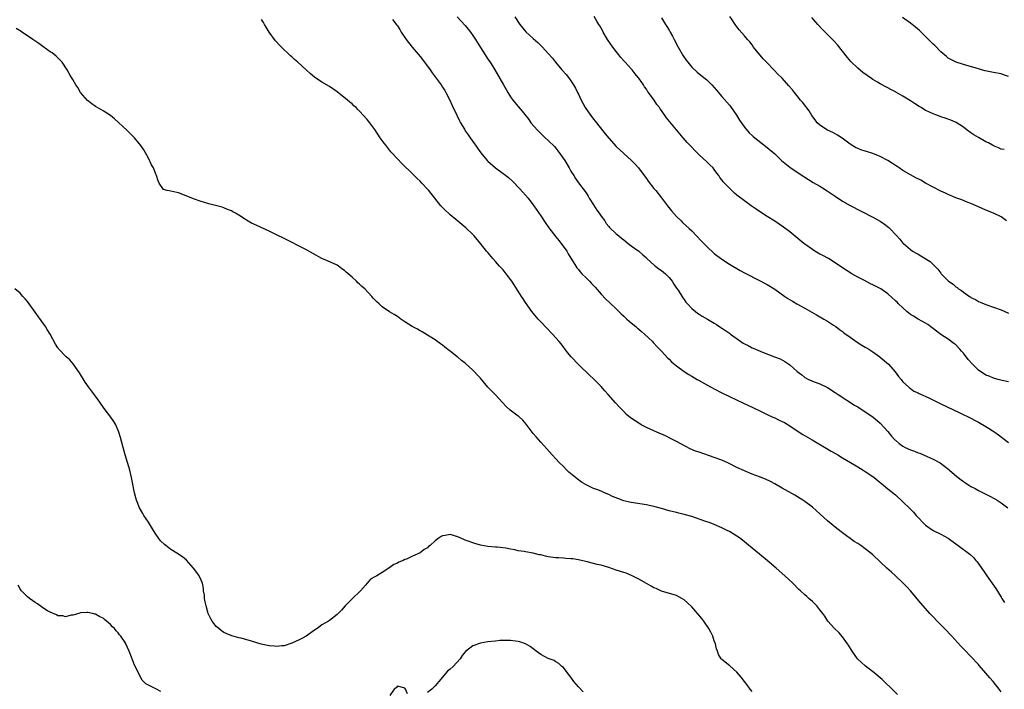
# Model space of a CAD drawing. Units: inches. Extents: x 2640000 to 2643000, y 1479000 to 1482000.
# Drawn here: x 2641957 to 2642218, y 1480677 to 1480854 of the extents above; entities that cross this region are included whole.
import ezdxf

# ---------------------------------------------------------------- set-up
doc = ezdxf.new("R2010")
doc.units = ezdxf.units.IN
doc.header["$MEASUREMENT"] = 0
doc.layers.add('LD26401479_10ft', color=120, linetype='Continuous')

msp = doc.modelspace()

# ---------------------------------------------------------------- linework, layer by layer
at = {"layer": 'LD26401479_10ft'}
for points, elevation in [([(2642217, 1480676.29), (2642216.54, 1480677), (2642214.89, 1480679), (2642213.98, 1480679.98), (2642213, 1480681.17), (2642211.23, 1480683.23), (2642211, 1480683.51), (2642209, 1480685.64), (2642207.34, 1480687.34), (2642206.36, 1480688.36), (2642203.96, 1480691), (2642202.03, 1480693), (2642200.03, 1480695), (2642199, 1480696.1), (2642198.14, 1480697), (2642195.74, 1480699.74), (2642192.97, 1480703), (2642192.04, 1480704.04), (2642191, 1480705.11), (2642189, 1480706.98), (2642187.92, 1480707.92), (2642186.75, 1480709), (2642185, 1480710.67), (2642183, 1480712.54), (2642182.46, 1480713), (2642181, 1480714.15), (2642179.84, 1480715), (2642179, 1480715.54), (2642178.1, 1480716.1), (2642175, 1480718.33), (2642173.49, 1480719.49), (2642171, 1480721.57), (2642169, 1480723.38), (2642167, 1480725.15), (2642165, 1480726.63), (2642164.44, 1480727), (2642162.31, 1480728.31), (2642159, 1480730.23), (2642157, 1480731.37), (2642155.93, 1480731.93), (2642154.57, 1480732.57), (2642153, 1480733.2), (2642151, 1480733.94), (2642149, 1480734.76), (2642147, 1480735.71), (2642144.79, 1480736.79), (2642143, 1480737.57), (2642141, 1480738.33), (2642137, 1480739.7), (2642136.04, 1480740.04), (2642134.61, 1480740.61), (2642133.29, 1480741.29), (2642131, 1480742.57), (2642129.39, 1480743.39), (2642128.02, 1480744.02), (2642125.73, 1480745), (2642125, 1480745.34), (2642123, 1480746.29), (2642121.62, 1480747), (2642121.22, 1480747.22), (2642119.99, 1480747.99), (2642118.83, 1480748.83), (2642117.74, 1480749.74), (2642117, 1480750.46), (2642115.74, 1480751.74), (2642114.79, 1480752.79), (2642112.87, 1480755), (2642111.98, 1480755.98), (2642111, 1480757.12), (2642110.06, 1480758.06), (2642109, 1480759.15), (2642108.04, 1480760.04), (2642105, 1480762.97), (2642103.05, 1480765), (2642102.13, 1480766.13), (2642100.39, 1480768.39), (2642099.91, 1480769), (2642099, 1480770.05), (2642098.11, 1480771), (2642096.57, 1480772.57), (2642095, 1480774.21), (2642094.29, 1480775), (2642093, 1480776.54), (2642092.64, 1480777), (2642091, 1480779.39), (2642090.37, 1480780.37), (2642089.92, 1480781), (2642089, 1480782.38), (2642087.3, 1480785), (2642085.82, 1480787), (2642085, 1480788.01), (2642084.1, 1480789), (2642083, 1480790.26), (2642082.3, 1480791), (2642081, 1480792.59), (2642080.64, 1480793), (2642079.07, 1480795), (2642077.35, 1480797), (2642077, 1480797.36), (2642075.15, 1480799.14), (2642074.07, 1480800.07), (2642073, 1480800.92), (2642071, 1480802.59), (2642070.54, 1480803), (2642069.77, 1480803.77), (2642069, 1480804.52), (2642068.55, 1480805), (2642066.91, 1480807), (2642065.32, 1480809), (2642065, 1480809.37), (2642063.51, 1480811), (2642063, 1480811.52), (2642062.24, 1480812.24), (2642061, 1480813.48), (2642058.2, 1480816.2), (2642057, 1480817.43), (2642055.31, 1480819.31), (2642053.93, 1480821), (2642053.53, 1480821.53), (2642052.45, 1480823), (2642051, 1480825.19), (2642049.68, 1480827), (2642049.38, 1480827.38), (2642049, 1480827.87), (2642047, 1480830.06), (2642046.52, 1480830.52), (2642046.05, 1480831), (2642045.49, 1480831.49), (2642045, 1480831.96), (2642044.43, 1480832.43), (2642043.79, 1480833), (2642041, 1480835.19), (2642039, 1480836.56), (2642037, 1480837.72), (2642035, 1480839.07), (2642033.95, 1480839.95), (2642032.84, 1480841), (2642030.66, 1480843), (2642029.76, 1480843.76), (2642029, 1480844.45), (2642028.7, 1480844.7), (2642026.25, 1480847), (2642025.65, 1480847.65), (2642025, 1480848.39), (2642024.7, 1480848.7), (2642023.04, 1480851), (2642022.26, 1480852.26), (2642021.78, 1480853), (2642021.5, 1480853.5), (2642021, 1480854.34)], 10170), ([(2642072.83, 1480855), (2642075, 1480852.72), (2642075.8, 1480851.8), (2642076.34, 1480851), (2642077, 1480850.06), (2642077.7, 1480849), (2642079, 1480846.89), (2642080.29, 1480845), (2642081, 1480843.86), (2642081.63, 1480843), (2642082.86, 1480841), (2642085.1, 1480837), (2642085.82, 1480835.82), (2642086.28, 1480835), (2642087, 1480833.86), (2642087.63, 1480833), (2642089, 1480831.26), (2642090.06, 1480830.06), (2642091.81, 1480827.81), (2642092.4, 1480827), (2642094.1, 1480825), (2642094.55, 1480824.55), (2642095, 1480824.15), (2642095.58, 1480823.58), (2642096.21, 1480823), (2642097, 1480822.31), (2642098.65, 1480820.65), (2642099, 1480820.26), (2642099.57, 1480819.57), (2642101.35, 1480817), (2642102.56, 1480815), (2642103, 1480814.18), (2642103.79, 1480813), (2642104.24, 1480812.24), (2642105, 1480811.09), (2642107, 1480808.39), (2642107.55, 1480807.55), (2642107.83, 1480807), (2642109, 1480805.24), (2642109.85, 1480803.85), (2642110.5, 1480803), (2642111, 1480802.2), (2642111.94, 1480801), (2642112.34, 1480800.34), (2642113, 1480799.46), (2642113.22, 1480799.22), (2642115, 1480797.57), (2642115.68, 1480797), (2642116.44, 1480796.44), (2642117, 1480795.95), (2642118.17, 1480795), (2642119, 1480794.39), (2642121, 1480792.97), (2642122.02, 1480792.02), (2642123, 1480791.17), (2642123.15, 1480791), (2642125.16, 1480789.16), (2642125.42, 1480789), (2642126.29, 1480788.29), (2642127, 1480787.82), (2642128.08, 1480787), (2642129, 1480786), (2642129.79, 1480785), (2642130.24, 1480784.24), (2642131, 1480783.21), (2642131.39, 1480782.61), (2642132.63, 1480780.63), (2642133, 1480780.15), (2642133.46, 1480779.46), (2642133.88, 1480779), (2642135, 1480777.82), (2642136, 1480777), (2642136.57, 1480776.57), (2642137, 1480776.27), (2642137.79, 1480775.79), (2642139.17, 1480775), (2642141, 1480773.92), (2642141.56, 1480773.56), (2642142.76, 1480772.76), (2642143, 1480772.61), (2642143.94, 1480771.94), (2642145, 1480771.25), (2642145.32, 1480771), (2642148.05, 1480769), (2642148.62, 1480768.62), (2642149, 1480768.39), (2642149.94, 1480767.94), (2642151, 1480767.4), (2642151.3, 1480767.3), (2642151.93, 1480767), (2642153.75, 1480766.25), (2642156.99, 1480764.99), (2642158.42, 1480764.42), (2642159.71, 1480763.71), (2642161, 1480762.83), (2642163, 1480761.11), (2642164.2, 1480760.2), (2642165, 1480759.53), (2642165.33, 1480759.33), (2642165.99, 1480759), (2642166.71, 1480758.71), (2642167, 1480758.57), (2642167.71, 1480758.29), (2642169, 1480757.83), (2642171, 1480756.83), (2642173, 1480755.55), (2642173.79, 1480755), (2642178.19, 1480752.19), (2642179, 1480751.71), (2642181, 1480750.42), (2642183, 1480749.06), (2642185, 1480747.38), (2642187, 1480745.2), (2642188, 1480744), (2642188.88, 1480743), (2642189, 1480742.88), (2642190.03, 1480742.03), (2642191, 1480741.31), (2642191.6, 1480741), (2642193, 1480740.36), (2642194.02, 1480740.02), (2642195, 1480739.59), (2642195.45, 1480739.45), (2642196.48, 1480739), (2642197.45, 1480738.55), (2642199, 1480737.86), (2642200.66, 1480737), (2642200.87, 1480736.87), (2642202.05, 1480736.05), (2642203.18, 1480735.18), (2642203.36, 1480735), (2642205.32, 1480733.32), (2642205.66, 1480733), (2642206.41, 1480732.41), (2642207, 1480731.98), (2642207.61, 1480731.61), (2642208.49, 1480731), (2642209, 1480730.67), (2642210.1, 1480730.1), (2642211, 1480729.61), (2642212.22, 1480729), (2642214.06, 1480728.06), (2642215.35, 1480727.35), (2642215.93, 1480727), (2642217, 1480726.31), (2642218.8, 1480725)], 10190), ([(2642088.09, 1480855), (2642089.42, 1480853), (2642091.08, 1480851.08), (2642093, 1480849.3), (2642094.21, 1480848.21), (2642095.47, 1480847), (2642097, 1480845.3), (2642098.07, 1480844.07), (2642098.9, 1480843), (2642100.61, 1480841), (2642101.73, 1480839.73), (2642102.63, 1480838.63), (2642103, 1480838.1), (2642103.72, 1480837), (2642104.18, 1480836.18), (2642104.78, 1480835), (2642105, 1480834.55), (2642105.7, 1480833), (2642106.13, 1480832.13), (2642106.77, 1480831), (2642108.18, 1480829), (2642108.53, 1480828.53), (2642109, 1480827.97), (2642109.43, 1480827.43), (2642112.04, 1480824.04), (2642113, 1480822.87), (2642115, 1480820.71), (2642117, 1480818.84), (2642119.06, 1480817), (2642120.01, 1480816.01), (2642120.91, 1480815), (2642122.64, 1480812.64), (2642123, 1480812.19), (2642123.48, 1480811.48), (2642125, 1480809.61), (2642125.46, 1480809), (2642127, 1480807.1), (2642128.6, 1480805), (2642129.66, 1480803.66), (2642131, 1480802.13), (2642132.18, 1480801), (2642132.58, 1480800.58), (2642134.35, 1480799), (2642135, 1480798.37), (2642136.32, 1480797), (2642137.62, 1480795.62), (2642139, 1480794.19), (2642141, 1480792.37), (2642143, 1480790.85), (2642145, 1480789.55), (2642145.88, 1480789), (2642147, 1480788.34), (2642147.87, 1480787.87), (2642149, 1480787.21), (2642153, 1480785.19), (2642154.44, 1480784.44), (2642155, 1480784.13), (2642157, 1480782.89), (2642159.67, 1480781), (2642160.47, 1480780.47), (2642161.71, 1480779.71), (2642162.91, 1480779), (2642165, 1480777.84), (2642168.08, 1480776.08), (2642169, 1480775.57), (2642169.36, 1480775.36), (2642170, 1480775), (2642171, 1480774.42), (2642172.6, 1480773.4), (2642173.19, 1480773), (2642174.19, 1480772.19), (2642175, 1480771.67), (2642175.37, 1480771.37), (2642177, 1480770.21), (2642178.9, 1480768.9), (2642180.11, 1480768.11), (2642181, 1480767.57), (2642181.37, 1480767.37), (2642181.97, 1480767), (2642183, 1480766.3), (2642184.85, 1480765), (2642185, 1480764.88), (2642187.16, 1480763), (2642188.94, 1480761), (2642189.81, 1480759.81), (2642190.52, 1480759), (2642190.72, 1480758.72), (2642191, 1480758.37), (2642192.43, 1480757), (2642192.74, 1480756.74), (2642193, 1480756.59), (2642193.92, 1480755.92), (2642195, 1480755.44), (2642195.27, 1480755.27), (2642198.01, 1480753.99), (2642201, 1480752.56), (2642206.11, 1480750.11), (2642209, 1480748.7), (2642210.13, 1480748.13), (2642211, 1480747.66), (2642213, 1480746.49), (2642215.31, 1480745), (2642216.32, 1480744.32), (2642217, 1480743.81), (2642217.48, 1480743.48), (2642219, 1480742.32)], 10200), ([(2642219, 1480758.38), (2642217.28, 1480758.72), (2642216.19, 1480759), (2642215.27, 1480759.27), (2642215, 1480759.31), (2642213.85, 1480759.85), (2642213, 1480760.15), (2642211, 1480761.49), (2642209.39, 1480763), (2642208.26, 1480764.26), (2642207, 1480765.99), (2642206.51, 1480766.51), (2642206.09, 1480767), (2642205, 1480768.17), (2642204.5, 1480768.5), (2642203, 1480769.65), (2642201, 1480770.91), (2642197.55, 1480773.55), (2642197, 1480773.88), (2642195, 1480774.96), (2642193.77, 1480775.77), (2642193, 1480776.22), (2642192.58, 1480776.58), (2642192.04, 1480777), (2642191, 1480777.92), (2642189.84, 1480779), (2642189.44, 1480779.44), (2642189, 1480779.85), (2642187, 1480781.71), (2642185.15, 1480783), (2642185, 1480783.09), (2642183.71, 1480783.71), (2642183, 1480784.09), (2642182.36, 1480784.36), (2642180.83, 1480785.17), (2642179, 1480786.12), (2642177.47, 1480787), (2642175, 1480788.53), (2642173.55, 1480789.55), (2642171.26, 1480791), (2642169.8, 1480791.8), (2642169, 1480792.21), (2642167.62, 1480793), (2642167, 1480793.37), (2642165, 1480794.8), (2642164.75, 1480795), (2642161, 1480798.08), (2642159.34, 1480799.34), (2642157, 1480800.88), (2642155, 1480802.12), (2642153.26, 1480803.26), (2642152.07, 1480804.07), (2642150.81, 1480805), (2642149, 1480806.28), (2642147, 1480807.82), (2642146.37, 1480808.37), (2642145, 1480809.62), (2642143.37, 1480811.37), (2642143, 1480811.89), (2642142.5, 1480812.5), (2642142.16, 1480813), (2642141.66, 1480813.66), (2642141, 1480814.63), (2642140.68, 1480815), (2642139.82, 1480815.82), (2642139, 1480816.67), (2642137, 1480818.51), (2642135.72, 1480819.72), (2642135, 1480820.51), (2642134.75, 1480820.75), (2642133.78, 1480821.78), (2642132.77, 1480823), (2642129.2, 1480827.2), (2642128.3, 1480828.3), (2642127, 1480830.2), (2642126.65, 1480830.65), (2642126.43, 1480831), (2642125.8, 1480831.8), (2642125.06, 1480833), (2642123.58, 1480835), (2642123.33, 1480835.33), (2642123, 1480835.88), (2642122.49, 1480836.49), (2642122.21, 1480837), (2642121, 1480838.8), (2642120.84, 1480839), (2642119.98, 1480839.98), (2642119.21, 1480841), (2642119, 1480841.25), (2642117.38, 1480843), (2642117, 1480843.38), (2642116.26, 1480844.26), (2642115.71, 1480845), (2642115, 1480845.83), (2642114.14, 1480847), (2642112.72, 1480849), (2642111.53, 1480851), (2642111.39, 1480851.39), (2642110.65, 1480852.65), (2642110.41, 1480853), (2642109.9, 1480853.9), (2642109.12, 1480855.12)], 10210), ([(2642127, 1480854.77), (2642128.09, 1480853), (2642128.46, 1480852.46), (2642129, 1480851.5), (2642129.27, 1480851), (2642129.9, 1480849.9), (2642130.36, 1480849), (2642131.43, 1480847), (2642132.72, 1480844.72), (2642133.53, 1480843.53), (2642133.98, 1480843), (2642135, 1480841.72), (2642136.42, 1480840.42), (2642137, 1480839.92), (2642138.19, 1480839), (2642139, 1480838.31), (2642140.33, 1480837), (2642141, 1480836.28), (2642141.57, 1480835.57), (2642143, 1480833.94), (2642145, 1480831.61), (2642145.27, 1480831.27), (2642146.87, 1480829), (2642147.7, 1480827.7), (2642149, 1480825.78), (2642150.28, 1480824.28), (2642151, 1480823.58), (2642151.32, 1480823.32), (2642155, 1480820.43), (2642157, 1480818.71), (2642158.84, 1480817), (2642161, 1480815.22), (2642161.31, 1480815), (2642164.3, 1480813), (2642164.74, 1480812.74), (2642165, 1480812.54), (2642165.98, 1480811.98), (2642167.18, 1480811.18), (2642169, 1480810.15), (2642169.7, 1480809.7), (2642170.94, 1480808.94), (2642173, 1480807.53), (2642175, 1480806.21), (2642177, 1480805.04), (2642183, 1480801.98), (2642184.92, 1480800.92), (2642186.13, 1480800.13), (2642187.27, 1480799.27), (2642187.55, 1480799), (2642189.22, 1480797.22), (2642190.15, 1480796.15), (2642191, 1480795.12), (2642191.12, 1480795), (2642193, 1480793.37), (2642193.55, 1480793), (2642194.48, 1480792.48), (2642195, 1480792.15), (2642195.77, 1480791.77), (2642198.22, 1480790.22), (2642199, 1480789.44), (2642200.23, 1480788.23), (2642201, 1480787.16), (2642201.14, 1480787), (2642203.11, 1480785), (2642204.27, 1480784.27), (2642205, 1480783.56), (2642205.34, 1480783.34), (2642205.69, 1480783), (2642206.53, 1480782.53), (2642207, 1480782.11), (2642208.61, 1480781), (2642208.86, 1480780.86), (2642209, 1480780.73), (2642210.2, 1480780.2), (2642211, 1480779.68), (2642211.49, 1480779.49), (2642213, 1480778.87), (2642215, 1480778.15), (2642217, 1480777.4), (2642219, 1480776.57)], 10220), ([(2642218.44, 1480801), (2642217, 1480802.03), (2642215, 1480803.04), (2642213, 1480803.86), (2642211, 1480804.72), (2642210.41, 1480805), (2642209, 1480805.59), (2642208.04, 1480805.96), (2642206.56, 1480806.56), (2642205, 1480807.12), (2642203, 1480807.95), (2642202.29, 1480808.29), (2642201, 1480808.87), (2642199, 1480809.88), (2642197, 1480811.02), (2642195.76, 1480811.76), (2642194.43, 1480812.43), (2642193, 1480813.2), (2642191, 1480814.37), (2642190.03, 1480815), (2642189.42, 1480815.42), (2642189, 1480815.68), (2642188.22, 1480816.22), (2642187, 1480816.97), (2642185, 1480818.05), (2642183, 1480818.83), (2642181.33, 1480819.33), (2642181, 1480819.45), (2642179.81, 1480819.81), (2642179, 1480820.15), (2642178.42, 1480820.42), (2642177, 1480821.28), (2642174.9, 1480822.9), (2642173.69, 1480823.69), (2642172.38, 1480824.38), (2642171, 1480825.06), (2642169, 1480826.37), (2642168.3, 1480827), (2642167.71, 1480827.71), (2642166.89, 1480828.89), (2642166.11, 1480830.11), (2642165.26, 1480831.26), (2642164.39, 1480832.39), (2642163.87, 1480833), (2642163, 1480834.09), (2642162.24, 1480835), (2642161.69, 1480835.69), (2642160.78, 1480836.78), (2642159, 1480838.77), (2642157.86, 1480839.86), (2642156.87, 1480840.87), (2642154.86, 1480843), (2642153.93, 1480843.93), (2642151.42, 1480847), (2642151, 1480847.58), (2642150.37, 1480848.37), (2642149.81, 1480849), (2642149, 1480849.99), (2642147.59, 1480851.59), (2642146.53, 1480853), (2642145.74, 1480854.26), (2642145.15, 1480855.15)], 10230), ([(2642217.86, 1480819.86), (2642217, 1480820.02), (2642216.32, 1480820.32), (2642215, 1480820.85), (2642214.71, 1480821), (2642213.63, 1480821.63), (2642213, 1480821.97), (2642211, 1480823.1), (2642209.8, 1480823.8), (2642209, 1480824.31), (2642207.99, 1480825), (2642207, 1480825.77), (2642205.08, 1480827.08), (2642203.7, 1480827.7), (2642202.22, 1480828.22), (2642201, 1480828.59), (2642199.95, 1480829), (2642199, 1480829.31), (2642197.83, 1480829.83), (2642197, 1480830.25), (2642195.8, 1480831), (2642195.29, 1480831.29), (2642194.05, 1480832.05), (2642193, 1480832.77), (2642191, 1480834.06), (2642189.12, 1480835.12), (2642189, 1480835.2), (2642187.78, 1480835.78), (2642187, 1480836.22), (2642186.46, 1480836.46), (2642185, 1480837.27), (2642184.28, 1480837.72), (2642183, 1480838.48), (2642182.66, 1480838.66), (2642181.47, 1480839.47), (2642180.32, 1480840.32), (2642179, 1480841.4), (2642177.22, 1480843.22), (2642176.3, 1480844.3), (2642175, 1480845.94), (2642173.62, 1480847.62), (2642172.67, 1480848.67), (2642170.34, 1480851), (2642169.68, 1480851.68), (2642168.45, 1480853), (2642166.86, 1480854.86)], 10240), ([(2642219, 1480839.2), (2642217.67, 1480839.67), (2642217, 1480839.96), (2642215, 1480840.3), (2642212.76, 1480840.76), (2642211.84, 1480841), (2642211, 1480841.24), (2642207, 1480842.42), (2642205.1, 1480843), (2642203.7, 1480843.7), (2642203, 1480844.11), (2642202.5, 1480844.5), (2642201, 1480845.76), (2642199.41, 1480847.41), (2642199, 1480847.77), (2642198.42, 1480848.42), (2642197, 1480849.85), (2642195.4, 1480851.4), (2642194.33, 1480852.34), (2642193.47, 1480853), (2642193, 1480853.4), (2642190.89, 1480854.89)], 10250), ([(2642189.55, 1480675.55), (2642188.16, 1480677), (2642186.04, 1480679), (2642185.49, 1480679.49), (2642184.4, 1480680.4), (2642183.7, 1480681), (2642181, 1480683.16), (2642179.99, 1480683.99), (2642178.99, 1480684.99), (2642177.52, 1480687), (2642176.59, 1480688.59), (2642176.31, 1480689), (2642175, 1480690.79), (2642173.96, 1480691.96), (2642172.84, 1480693), (2642171.11, 1480695), (2642170.26, 1480696.26), (2642169.73, 1480697), (2642169, 1480697.98), (2642168.17, 1480699), (2642167, 1480700.18), (2642166.08, 1480701), (2642165.48, 1480701.48), (2642165, 1480701.95), (2642163.86, 1480703), (2642163.4, 1480703.4), (2642161.83, 1480705), (2642159.71, 1480707), (2642157.43, 1480709), (2642155, 1480711.06), (2642153, 1480712.68), (2642151, 1480714.27), (2642149.5, 1480715.5), (2642148.43, 1480716.43), (2642147.7, 1480717), (2642147, 1480717.49), (2642145, 1480718.7), (2642144.44, 1480719), (2642143, 1480719.68), (2642141, 1480720.56), (2642139.87, 1480721), (2642138.51, 1480721.49), (2642135, 1480722.67), (2642133, 1480723.25), (2642131.58, 1480723.58), (2642131, 1480723.73), (2642129, 1480724.21), (2642127, 1480724.77), (2642125.29, 1480725.29), (2642125, 1480725.37), (2642123, 1480725.82), (2642119, 1480726.4), (2642118.5, 1480726.5), (2642117, 1480726.87), (2642115.43, 1480727.43), (2642114.03, 1480728.03), (2642113, 1480728.54), (2642111.93, 1480729), (2642111, 1480729.39), (2642109.82, 1480729.82), (2642109, 1480730.15), (2642107.06, 1480731.06), (2642105.81, 1480731.81), (2642104.63, 1480732.63), (2642104.17, 1480733), (2642102.47, 1480734.47), (2642101.89, 1480735), (2642101, 1480735.95), (2642099.88, 1480737), (2642099, 1480738), (2642098.06, 1480739), (2642096.65, 1480740.65), (2642095, 1480742.35), (2642093.75, 1480743.75), (2642093, 1480744.71), (2642091.17, 1480747.17), (2642090.22, 1480748.22), (2642089.15, 1480749.15), (2642089, 1480749.24), (2642086.88, 1480750.88), (2642085.86, 1480751.86), (2642084.86, 1480752.86), (2642083, 1480754.92), (2642081.99, 1480755.99), (2642080.98, 1480756.98), (2642079, 1480759.31), (2642078.17, 1480760.17), (2642077.45, 1480761), (2642077, 1480761.48), (2642075, 1480763.28), (2642074.01, 1480764.01), (2642073, 1480764.89), (2642072.84, 1480765), (2642071, 1480766.48), (2642070.69, 1480766.69), (2642069.56, 1480767.56), (2642069, 1480768.07), (2642068.45, 1480768.45), (2642067, 1480769.52), (2642065, 1480770.76), (2642063.58, 1480771.58), (2642063, 1480771.88), (2642062.31, 1480772.31), (2642060.96, 1480773), (2642059, 1480774.29), (2642057.89, 1480775), (2642057, 1480775.64), (2642056.15, 1480776.15), (2642054.93, 1480776.93), (2642053, 1480778.24), (2642052.17, 1480779), (2642051.52, 1480779.52), (2642051, 1480780.12), (2642050.55, 1480780.55), (2642050.22, 1480781), (2642048.35, 1480783), (2642047.61, 1480783.61), (2642047, 1480784.23), (2642046.55, 1480784.55), (2642046.15, 1480785), (2642045, 1480786.05), (2642043.92, 1480787), (2642043.42, 1480787.42), (2642043, 1480787.84), (2642042.31, 1480788.31), (2642041.42, 1480789), (2642041, 1480789.29), (2642038.45, 1480790.45), (2642037, 1480791.04), (2642032.54, 1480793.46), (2642027, 1480796.3), (2642025, 1480797.32), (2642023, 1480798.26), (2642019.73, 1480799.73), (2642019, 1480800.1), (2642018.37, 1480800.37), (2642017, 1480801.17), (2642016.46, 1480801.54), (2642015, 1480802.46), (2642014.11, 1480803), (2642013.39, 1480803.39), (2642013, 1480803.67), (2642012.02, 1480804.02), (2642011, 1480804.46), (2642010.58, 1480804.58), (2642007, 1480805.53), (2642005.89, 1480805.89), (2642005, 1480806.14), (2642003, 1480806.86), (2642001, 1480807.66), (2641999, 1480808.43), (2641998.52, 1480808.52), (2641997, 1480808.85), (2641996, 1480809), (2641995, 1480809.32), (2641993.83, 1480811), (2641993.56, 1480811.56), (2641993.17, 1480813), (2641993, 1480813.36), (2641992.34, 1480815), (2641991.87, 1480815.87), (2641991, 1480817.56), (2641990.2, 1480819), (2641989.77, 1480819.77), (2641988.98, 1480820.98), (2641987.34, 1480823), (2641987, 1480823.36), (2641985.29, 1480825), (2641982.01, 1480828.01), (2641980.94, 1480828.94), (2641979, 1480830.15), (2641977.19, 1480831.19), (2641977, 1480831.27), (2641975.99, 1480831.99), (2641974.87, 1480832.87), (2641973.06, 1480835), (2641972.28, 1480836.28), (2641971.79, 1480837), (2641971, 1480838.44), (2641970.64, 1480839), (2641970.05, 1480840.05), (2641969.47, 1480841), (2641968.13, 1480843), (2641967.6, 1480843.6), (2641967, 1480844.14), (2641966.59, 1480844.59), (2641965.48, 1480845.48), (2641965, 1480845.79), (2641963, 1480847.18), (2641961.95, 1480847.95), (2641960.34, 1480849), (2641959, 1480849.99), (2641957.47, 1480851), (2641957, 1480851.35), (2641955.96, 1480851.96)], 10160), ([(2642055.71, 1480854.29), (2642056.87, 1480852.87), (2642057, 1480852.66), (2642057.67, 1480851.67), (2642058, 1480851), (2642059.34, 1480849), (2642060.94, 1480847), (2642063, 1480844.52), (2642064.19, 1480843), (2642065.7, 1480841), (2642066.23, 1480840.23), (2642068.58, 1480837), (2642069, 1480836.38), (2642069.54, 1480835.54), (2642069.85, 1480835), (2642070.9, 1480833), (2642071.55, 1480831.55), (2642072.73, 1480829), (2642073.5, 1480827.5), (2642073.75, 1480827), (2642074.75, 1480825.25), (2642075, 1480824.84), (2642075.78, 1480823.78), (2642076.27, 1480823), (2642077.43, 1480821.43), (2642077.69, 1480821), (2642078.26, 1480820.26), (2642079.12, 1480819), (2642080.82, 1480817), (2642081, 1480816.82), (2642083, 1480815.04), (2642085, 1480813.57), (2642085.34, 1480813.34), (2642086.45, 1480812.45), (2642087.5, 1480811.5), (2642089.47, 1480809.47), (2642091.63, 1480807), (2642093.16, 1480805), (2642095, 1480802.33), (2642096.32, 1480800.32), (2642097, 1480799.41), (2642097.16, 1480799.16), (2642099, 1480796.79), (2642099.76, 1480795.76), (2642100.44, 1480795), (2642101.87, 1480793), (2642102.28, 1480792.28), (2642104.29, 1480789), (2642104.59, 1480788.59), (2642105, 1480788.13), (2642105.48, 1480787.48), (2642105.91, 1480787), (2642107, 1480785.93), (2642107.88, 1480785), (2642108.44, 1480784.44), (2642109.4, 1480783.4), (2642111, 1480781.59), (2642112.26, 1480780.26), (2642113.28, 1480779.28), (2642115, 1480777.71), (2642116.34, 1480776.34), (2642117, 1480775.78), (2642117.38, 1480775.38), (2642117.81, 1480775), (2642118.42, 1480774.42), (2642119, 1480773.97), (2642120.16, 1480773), (2642120.6, 1480772.6), (2642121, 1480772.28), (2642121.68, 1480771.68), (2642122.51, 1480771), (2642124.64, 1480769), (2642124.81, 1480768.81), (2642125, 1480768.61), (2642125.75, 1480767.75), (2642126.5, 1480767), (2642126.73, 1480766.73), (2642127, 1480766.45), (2642128.66, 1480764.66), (2642129, 1480764.36), (2642129.67, 1480763.67), (2642131, 1480762.56), (2642133, 1480761.09), (2642134.27, 1480760.27), (2642135, 1480759.83), (2642136.45, 1480759), (2642137, 1480758.67), (2642139, 1480757.53), (2642141, 1480756.47), (2642143, 1480755.47), (2642145, 1480754.5), (2642148.73, 1480752.73), (2642151, 1480751.68), (2642153.62, 1480750.38), (2642155, 1480749.68), (2642156.51, 1480749), (2642157, 1480748.8), (2642158.22, 1480748.22), (2642159, 1480747.88), (2642159.56, 1480747.56), (2642161, 1480746.68), (2642163, 1480745.34), (2642164.43, 1480744.43), (2642166.96, 1480743), (2642171.99, 1480739.99), (2642173.7, 1480739), (2642175, 1480738.22), (2642177.1, 1480737), (2642179, 1480735.85), (2642180.45, 1480735), (2642181, 1480734.65), (2642183, 1480733.31), (2642183.4, 1480733), (2642185, 1480731.69), (2642185.82, 1480731), (2642187, 1480730.06), (2642189, 1480728.42), (2642191, 1480726.61), (2642192.83, 1480724.83), (2642193, 1480724.63), (2642193.8, 1480723.8), (2642194.47, 1480723), (2642195, 1480722.4), (2642196.32, 1480721), (2642197, 1480720.39), (2642199, 1480718.99), (2642201, 1480718.02), (2642202.95, 1480716.95), (2642205, 1480715.43), (2642205.63, 1480715), (2642208.69, 1480712.69), (2642209.74, 1480711.74), (2642210.34, 1480711), (2642210.66, 1480710.66), (2642212.34, 1480708.34), (2642213.23, 1480707), (2642215.65, 1480703.65), (2642217, 1480701.32), (2642217.17, 1480701), (2642217.88, 1480699.88)], 10180), ([(2642151, 1480676.3), (2642150.53, 1480677), (2642149.88, 1480677.88), (2642149.01, 1480679), (2642148.11, 1480680.11), (2642147, 1480681.42), (2642145.12, 1480683.12), (2642143, 1480684.84), (2642142.92, 1480684.92), (2642142.85, 1480685), (2642142.15, 1480686.15), (2642141.85, 1480687), (2642141.62, 1480687.62), (2642141.29, 1480689), (2642141, 1480689.76), (2642140.57, 1480691), (2642140.06, 1480692.06), (2642139.51, 1480693), (2642138.18, 1480695), (2642137.69, 1480695.69), (2642135, 1480698.74), (2642133.86, 1480699.86), (2642133, 1480700.62), (2642132.37, 1480701), (2642131, 1480701.74), (2642127, 1480702.91), (2642125.58, 1480703.58), (2642125, 1480703.8), (2642124.27, 1480704.27), (2642123, 1480704.96), (2642121, 1480706.13), (2642119.09, 1480707.09), (2642117.65, 1480707.65), (2642117, 1480707.87), (2642115, 1480708.5), (2642113, 1480709.17), (2642111, 1480709.76), (2642109.99, 1480709.99), (2642109, 1480710.26), (2642107.3, 1480710.7), (2642105, 1480711.23), (2642103.46, 1480711.46), (2642103, 1480711.51), (2642101.61, 1480711.61), (2642101, 1480711.62), (2642099.72, 1480711.72), (2642099, 1480711.74), (2642097, 1480712.05), (2642096.22, 1480712.22), (2642095, 1480712.52), (2642094.58, 1480712.58), (2642093, 1480712.96), (2642091, 1480713.29), (2642090.62, 1480713.38), (2642089, 1480713.62), (2642088.16, 1480713.84), (2642087, 1480714.03), (2642085.71, 1480714.29), (2642083.45, 1480714.55), (2642083, 1480714.58), (2642081, 1480714.78), (2642079, 1480715.11), (2642077.54, 1480715.54), (2642077, 1480715.68), (2642076.07, 1480716.07), (2642075, 1480716.45), (2642073.63, 1480717), (2642073, 1480717.3), (2642071, 1480717.9), (2642069.64, 1480717.64), (2642069, 1480717.6), (2642068.58, 1480717.42), (2642068.12, 1480717), (2642067, 1480716.21), (2642065.69, 1480715), (2642065.29, 1480714.71), (2642065, 1480714.43), (2642064.08, 1480713.92), (2642063, 1480713.04), (2642061, 1480712.17), (2642059.43, 1480711.43), (2642059, 1480711.26), (2642058.5, 1480711), (2642057.39, 1480710.61), (2642057, 1480710.37), (2642056.02, 1480709.98), (2642055, 1480709.14), (2642053, 1480707.83), (2642051.56, 1480707), (2642051.17, 1480706.83), (2642051, 1480706.69), (2642049.87, 1480706.13), (2642048.54, 1480704.54), (2642047.2, 1480703), (2642045, 1480700.91), (2642043.16, 1480699), (2642042.16, 1480697.84), (2642041, 1480696.7), (2642039, 1480695.19), (2642038.72, 1480695), (2642037, 1480693.99), (2642036.46, 1480693.54), (2642035.73, 1480693), (2642035, 1480692.55), (2642032.81, 1480691), (2642031.66, 1480690.34), (2642031, 1480690), (2642029, 1480689.1), (2642027, 1480688.46), (2642026.42, 1480688.42), (2642025, 1480688.24), (2642024.32, 1480688.32), (2642023, 1480688.42), (2642020.89, 1480688.89), (2642018.34, 1480689.66), (2642015.56, 1480690.44), (2642015, 1480690.55), (2642013.09, 1480691.09), (2642011.66, 1480691.66), (2642011, 1480692.01), (2642010.41, 1480692.41), (2642009.64, 1480693), (2642009, 1480693.58), (2642007.9, 1480695), (2642007.57, 1480695.57), (2642007, 1480696.68), (2642006.86, 1480697), (2642006.29, 1480699), (2642006.1, 1480700.1), (2642005.91, 1480701), (2642005.84, 1480701.84), (2642005.65, 1480703), (2642005.6, 1480703.6), (2642005.31, 1480705), (2642005, 1480705.83), (2642004.46, 1480707), (2642003.87, 1480707.87), (2642002.99, 1480709), (2642001.1, 1480711.1), (2642000.02, 1480712.02), (2641998.58, 1480713), (2641997, 1480713.96), (2641995.62, 1480715), (2641995.25, 1480715.25), (2641994.25, 1480716.25), (2641993, 1480718), (2641992.34, 1480719), (2641991, 1480721.15), (2641989.81, 1480723), (2641989.53, 1480723.53), (2641988.69, 1480725), (2641987.87, 1480727), (2641987.67, 1480727.67), (2641987.33, 1480729), (2641986.53, 1480733), (2641986.05, 1480735), (2641985.82, 1480735.82), (2641985.45, 1480737), (2641984.84, 1480739), (2641984.29, 1480741), (2641983.62, 1480743.62), (2641983.22, 1480745), (2641982.38, 1480747), (2641981.85, 1480747.85), (2641981.06, 1480749), (2641979.31, 1480751.31), (2641978.13, 1480753), (2641977, 1480754.55), (2641975.17, 1480757), (2641974.29, 1480758.29), (2641972.75, 1480760.75), (2641971.09, 1480763.09), (2641970.15, 1480764.15), (2641969.25, 1480765), (2641967.28, 1480767), (2641967.15, 1480767.15), (2641967, 1480767.38), (2641966.38, 1480768.38), (2641964.95, 1480771), (2641964.21, 1480772.21), (2641963.71, 1480773), (2641963, 1480773.96), (2641961, 1480776.83), (2641959, 1480779.63), (2641958.34, 1480780.34), (2641957.75, 1480781), (2641957.36, 1480781.36), (2641957, 1480781.81), (2641955.59, 1480783)], 10150), ([(2641994.35, 1480676.35), (2641992.94, 1480677.06), (2641991, 1480677.99), (2641990.35, 1480678.35), (2641989.7, 1480679), (2641989.38, 1480679.38), (2641988.64, 1480680.64), (2641988.01, 1480681.99), (2641987.35, 1480683.35), (2641986.77, 1480684.77), (2641986.53, 1480685.47), (2641985.95, 1480687), (2641985.06, 1480689), (2641985, 1480689.09), (2641983.73, 1480691), (2641983.39, 1480691.39), (2641983, 1480691.91), (2641982.45, 1480692.45), (2641982.02, 1480693), (2641981.51, 1480693.51), (2641981, 1480694.13), (2641979.41, 1480695.41), (2641979, 1480695.79), (2641978.15, 1480696.15), (2641977, 1480696.83), (2641976.85, 1480696.85), (2641976.24, 1480697), (2641975, 1480697.27), (2641974.73, 1480697.27), (2641973, 1480697.14), (2641972.58, 1480697), (2641971, 1480696.52), (2641970.52, 1480696.52), (2641969, 1480696.14), (2641968.36, 1480696.36), (2641967, 1480696.42), (2641966.65, 1480696.65), (2641965, 1480697.34), (2641964.25, 1480697.75), (2641963, 1480698.53), (2641962.36, 1480699), (2641961.6, 1480699.6), (2641961, 1480699.88), (2641960.37, 1480700.37), (2641959.47, 1480701), (2641959, 1480701.39), (2641957.37, 1480703), (2641957.24, 1480703.24), (2641957, 1480703.56), (2641956.47, 1480704.47)], 10140), ([(2642106.21, 1480676.21), (2642105, 1480677.57), (2642103.76, 1480679), (2642103, 1480680.13), (2642102.59, 1480680.59), (2642102.24, 1480681), (2642101, 1480682.66), (2642100.61, 1480683), (2642099.79, 1480683.79), (2642099, 1480684.21), (2642098.53, 1480684.53), (2642097, 1480685.07), (2642095, 1480686.14), (2642093.8, 1480687), (2642093.37, 1480687.37), (2642093, 1480687.61), (2642092.22, 1480688.22), (2642091, 1480688.97), (2642089.46, 1480689.46), (2642089, 1480689.56), (2642088.35, 1480689.65), (2642087, 1480689.81), (2642086.13, 1480689.87), (2642084.19, 1480689.81), (2642083, 1480689.71), (2642081, 1480689.49), (2642079, 1480689.16), (2642077, 1480688.47), (2642075.06, 1480686.94), (2642074.16, 1480685.84), (2642073.61, 1480685), (2642071.75, 1480683), (2642071, 1480682.3), (2642070.28, 1480681.72), (2642068.01, 1480679), (2642067.57, 1480678.43), (2642067, 1480677.84), (2642066.09, 1480677), (2642065, 1480676.04)], 10140), ([(2642059.7, 1480675.7), (2642059.18, 1480677), (2642059, 1480677.23), (2642058.73, 1480677.27), (2642057, 1480677.72), (2642056.66, 1480677.34), (2642056.12, 1480677), (2642055, 1480675.28)], 10140)]:
    msp.add_lwpolyline(points, dxfattribs=dict(at, elevation=elevation))

doc.saveas('drawing.dxf')
